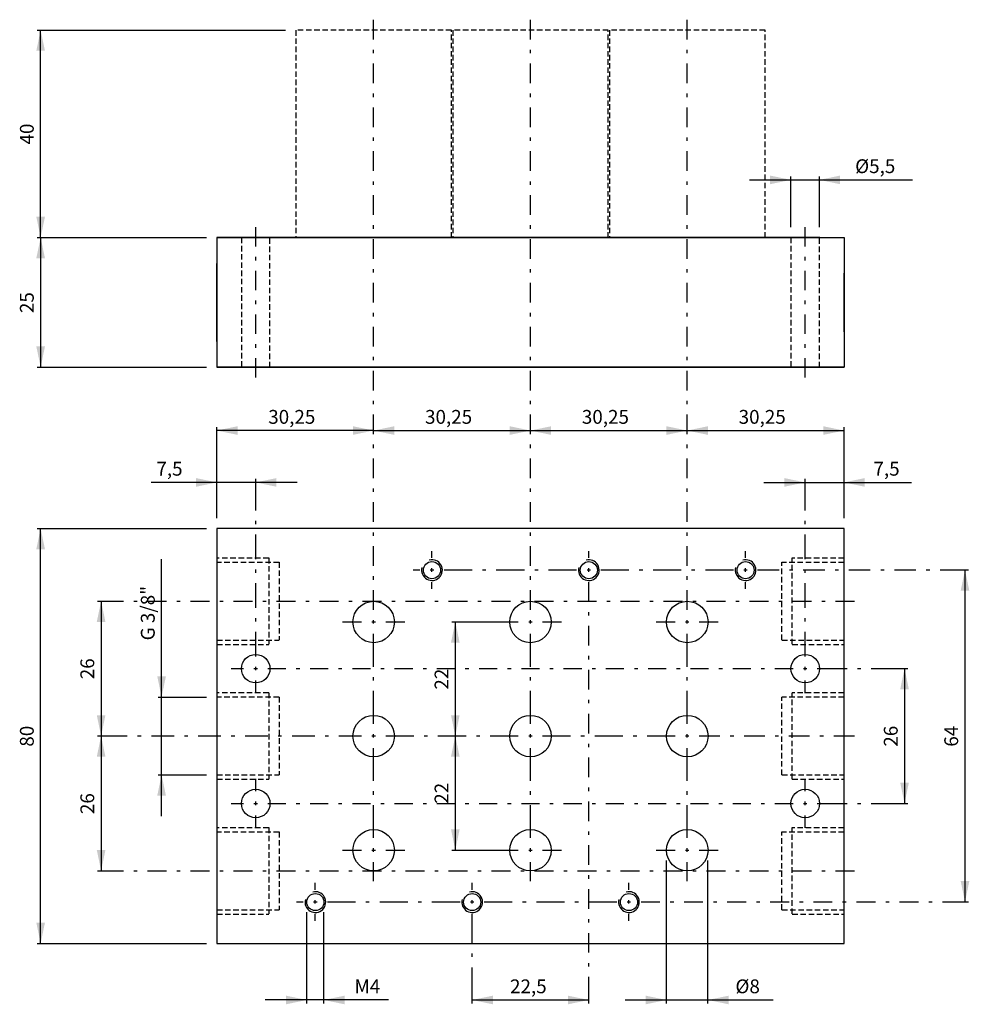
# Model space of a CAD drawing. Extents: x 143 to 692, y 13 to 583.
import ezdxf

# ---------------------------------------------------------------- set-up
doc = ezdxf.new("R2010")
doc.units = 0
doc.header["$LTSCALE"] = 25.4
doc.header["$MEASUREMENT"] = 0
doc.linetypes.add('HIDDEN', pattern=[0.1875, 0.125, -0.0625])
doc.layers.add('TEXT', color=8, linetype='Continuous')

# ---------------------------------------------------------------- blocks, each defined once
blk = doc.blocks.new('*B1')
at = {"color": 174, "linetype": 'Continuous'}
for p, q in [((619.977651, 288.352661), (256.977651, 288.352661)), ((256.977651, 288.352661), (256.977651, 48.352661)), ((619.977651, 48.352661), (619.977651, 288.352661)), ((256.977651, 48.352661), (619.977651, 48.352661))]:
    blk.add_line(p, q, dxfattribs=at)
at = {"color": 174, "linetype": 'HIDDEN'}
for p, q in [((286.977651, 271.342661), (256.977651, 271.342661)), ((292.977651, 268.852661), (256.977651, 268.852661)), ((286.977651, 271.432626), (286.977651, 221.455102)), ((292.977651, 268.942894), (292.977651, 223.944835)), ((583.977651, 223.944835), (583.977651, 268.942894)), ((619.977651, 268.852661), (583.977651, 268.852661)), ((589.977651, 221.455102), (589.977651, 271.432626)), ((619.977651, 271.342661), (589.977651, 271.342661)), ((256.977651, 223.852661), (292.977651, 223.852661)), ((583.977651, 223.852661), (619.977651, 223.852661)), ((256.977651, 221.362661), (286.977651, 221.362661)), ((589.977651, 221.362661), (619.977651, 221.362661)), ((286.977651, 193.342661), (256.977651, 193.342661)), ((292.977651, 190.852661), (256.977651, 190.852661)), ((286.977651, 193.436432), (286.977651, 143.458908)), ((292.977651, 190.946699), (292.977651, 145.948641)), ((583.977651, 145.948641), (583.977651, 190.946699)), ((619.977651, 190.852661), (583.977651, 190.852661)), ((589.977651, 143.458908), (589.977651, 193.436432)), ((619.977651, 193.342661), (589.977651, 193.342661)), ((256.977651, 145.852661), (292.977651, 145.852661)), ((256.977651, 143.362661), (286.977651, 143.362661)), ((583.977651, 145.852661), (619.977651, 145.852661)), ((589.977651, 143.362661), (619.977651, 143.362661)), ((286.977651, 115.342661), (256.977651, 115.342661)), ((286.977651, 115.440238), (286.977651, 65.462713)), ((589.977651, 65.462713), (589.977651, 115.440238)), ((619.977651, 115.342661), (589.977651, 115.342661)), ((292.977651, 112.852661), (256.977651, 112.852661)), ((292.977651, 112.950505), (292.977651, 67.952446)), ((583.977651, 67.952446), (583.977651, 112.950505)), ((619.977651, 112.852661), (583.977651, 112.852661)), ((256.977651, 67.852661), (292.977651, 67.852661)), ((256.977651, 65.362661), (286.977651, 65.362661)), ((583.977651, 67.852661), (619.977651, 67.852661)), ((589.977651, 65.362661), (619.977651, 65.362661))]:
    blk.add_line(p, q, dxfattribs=at)
at = {"color": 174, "linetype": 'Continuous'}
for centre, radius in [((381.477651, 264.352661), 4.95), ((472.227651, 264.352661), 4.95), ((562.977651, 264.352661), 4.95), ((347.727651, 234.352661), 12), ((438.477651, 234.352661), 12), ((529.227651, 234.352661), 12), ((279.477651, 207.352661), 8.25), ((597.477651, 207.352661), 8.25), ((347.727651, 168.352661), 12), ((438.477651, 168.352661), 12), ((529.227651, 168.352661), 12), ((279.477651, 129.352661), 8.25), ((597.477651, 129.352661), 8.25), ((347.727651, 102.352661), 12), ((438.477651, 102.352661), 12), ((529.227651, 102.352661), 12), ((313.977651, 72.352661), 4.95), ((404.727651, 72.352661), 4.95), ((495.477651, 72.352661), 4.95)]:
    blk.add_circle(centre, radius, dxfattribs=at)
for centre in [(381.477651, 264.352661), (472.227651, 264.352661), (562.977651, 264.352661), (313.977651, 72.352661), (404.727651, 72.352661), (495.477651, 72.352661)]:
    blk.add_arc(centre, 6, -195, 105, dxfattribs=at)
blk = doc.blocks.new('*B2')
at = {"color": 174, "linetype": 'Continuous'}
for p, q in [((256.977651, 456.663074), (256.977651, 381.663074)), ((256.977651, 456.663074), (619.977651, 456.663074)), ((619.977651, 456.663074), (619.977651, 381.663074)), ((256.977651, 381.663074), (619.977651, 381.663074))]:
    blk.add_line(p, q, dxfattribs=at)
at = {"color": 174, "linetype": 'HIDDEN'}
for p, q in [((271.227651, 456.663074), (271.227651, 381.663074)), ((287.727651, 381.663074), (287.727651, 456.663074)), ((319.958058, 456.633074), (307.958736, 456.633074)), ((359.705962, 456.633074), (335.707318, 456.633074)), ((387.453943, 456.633074), (375.454621, 456.633074)), ((410.702479, 456.633074), (398.703157, 456.633074)), ((450.450383, 456.633074), (426.451739, 456.633074)), ((478.198364, 456.633074), (466.199042, 456.633074)), ((501.4469, 456.633074), (489.447578, 456.633074)), ((541.194804, 456.633074), (517.19616, 456.633074)), ((568.942785, 456.633074), (556.943463, 456.633074)), ((589.227651, 456.663074), (589.227651, 381.663074)), ((605.727651, 381.663074), (605.727651, 456.663074))]:
    blk.add_line(p, q, dxfattribs=at)
blk = doc.blocks.new('*B3')
at = {"color": 162, "linetype": 'Continuous'}
for p, q in [((279.477651, 456.663074), (256.977651, 456.663074)), ((287.962933, 456.663074), (270.99237, 456.663074)), ((287.962933, 456.663074), (270.99237, 456.663074)), ((279.477651, 456.663074), (597.477651, 456.663074)), ((597.477651, 456.663074), (279.477651, 456.663074)), ((605.962933, 456.663074), (588.99237, 456.663074)), ((605.962933, 456.663074), (588.99237, 456.663074)), ((597.477651, 456.663074), (619.977651, 456.663074))]:
    blk.add_line(p, q, dxfattribs=at)
blk = doc.blocks.new('*B4')
at = {"color": 22, "linetype": 'Continuous'}
for p, q in [((319.385978, 456.663074), (308.569324, 456.663074)), ((313.977651, 456.663074), (381.477651, 456.663074)), ((381.477651, 456.663074), (313.977651, 456.663074)), ((386.885978, 456.663074), (376.069324, 456.663074)), ((410.135978, 456.663074), (399.319324, 456.663074)), ((477.635978, 456.663074), (466.819324, 456.663074)), ((500.885978, 456.663074), (490.069324, 456.663074)), ((568.385978, 456.663074), (557.569324, 456.663074))]:
    blk.add_line(p, q, dxfattribs=at)
blk = doc.blocks.new('*B5')
at = {"color": 162, "linetype": 'Continuous'}
for p, q in [((357.125124, 456.663074), (338.330178, 456.663074)), ((357.125124, 456.663074), (338.330178, 456.663074)), ((357.125124, 456.663074), (338.330178, 456.663074)), ((447.875124, 456.663074), (429.080178, 456.663074)), ((447.875124, 456.663074), (429.080178, 456.663074)), ((447.875124, 456.663074), (429.080178, 456.663074)), ((538.625124, 456.663074), (519.830178, 456.663074)), ((538.625124, 456.663074), (519.830178, 456.663074)), ((538.625124, 456.663074), (519.830178, 456.663074))]:
    blk.add_line(p, q, dxfattribs=at)
blk = doc.blocks.new('*B6')
at = {"color": 192, "linetype": 'Continuous'}
blk.add_line((619.977651, 402.192511), (619.977651, 436.133637), dxfattribs=at)
blk.add_line((619.977651, 402.192511), (619.977651, 436.133637), dxfattribs=at)
blk.add_line((619.977651, 402.192511), (619.977651, 436.133637), dxfattribs=at)
blk = doc.blocks.new('*B7')
at = {"color": 172, "linetype": 'HIDDEN'}
for p, q in [((302.727651, 576.663074), (302.727651, 456.663074)), ((392.727651, 576.663074), (302.727651, 576.663074)), ((392.727651, 456.663074), (392.727651, 576.663074)), ((393.477651, 576.663074), (393.477651, 456.663074)), ((483.477651, 576.663074), (393.477651, 576.663074)), ((483.477651, 456.663074), (483.477651, 576.663074)), ((484.227651, 576.663074), (484.227651, 456.663074)), ((574.227651, 576.663074), (484.227651, 576.663074)), ((574.227651, 456.663074), (574.227651, 576.663074)), ((302.727651, 456.663074), (392.727651, 456.663074)), ((393.477651, 456.663074), (483.477651, 456.663074)), ((484.227651, 456.663074), (574.227651, 456.663074))]:
    blk.add_line(p, q, dxfattribs=at)
blk = doc.blocks.new('*B8')
at = {"color": 172, "linetype": 'Continuous'}
for p, q in [((256.977651, 381.663074), (619.977651, 381.663074)), ((619.977651, 381.663074), (256.977651, 381.663074))]:
    blk.add_line(p, q, dxfattribs=at)
blk = doc.blocks.new('*B9')
at = {"color": 212, "linetype": 'Continuous'}
blk.add_line((256.977651, 396.663074), (256.977651, 441.663074), dxfattribs=at)
blk.add_line((256.977651, 396.663074), (256.977651, 441.663074), dxfattribs=at)
blk.add_line((256.977651, 396.663074), (256.977651, 441.663074), dxfattribs=at)
blk = doc.blocks.new('*B10')
at = {"color": 0, "linetype": 'Continuous'}
blk.add_line((404.702818, 15.714973), (472.198703, 15.714973), dxfattribs=at)
for points in [[(416.70214, 18.214331), (404.702818, 15.714973), (416.70214, 13.215014)], [(460.199381, 13.215014), (472.198703, 15.714973), (460.199381, 18.214331)]]:
    blk.add_solid(points, dxfattribs=at)
blk = doc.blocks.new('*B11')
at = {"color": 0, "linetype": 'Continuous'}
blk.add_line((347.70664, 345.086977), (256.962219, 345.086977), dxfattribs=at)
for points in [[(268.961541, 347.586334), (256.962219, 345.086977), (268.961541, 342.587018)], [(335.707318, 342.587018), (347.70664, 345.086977), (335.707318, 347.586334)]]:
    blk.add_solid(points, dxfattribs=at)
blk = doc.blocks.new('*B12')
at = {"color": 0, "linetype": 'Continuous'}
blk.add_line((347.70664, 345.086977), (438.451061, 345.086977), dxfattribs=at)
for points in [[(359.705962, 347.586334), (347.70664, 345.086977), (359.705962, 342.587018)], [(426.451739, 342.587018), (438.451061, 345.086977), (426.451739, 347.586334)]]:
    blk.add_solid(points, dxfattribs=at)
blk = doc.blocks.new('*B13')
at = {"color": 0, "linetype": 'Continuous'}
blk.add_line((438.451061, 345.086977), (529.195482, 345.086977), dxfattribs=at)
for points in [[(450.450383, 347.586334), (438.451061, 345.086977), (450.450383, 342.587018)], [(517.19616, 342.587018), (529.195482, 345.086977), (517.19616, 347.586334)]]:
    blk.add_solid(points, dxfattribs=at)
blk = doc.blocks.new('*B14')
at = {"color": 0, "linetype": 'Continuous'}
blk.add_line((529.195482, 345.086977), (619.939903, 345.086977), dxfattribs=at)
for points in [[(541.194804, 347.586334), (529.195482, 345.086977), (541.194804, 342.587018)], [(607.940581, 342.587018), (619.939903, 345.086977), (607.940581, 347.586334)]]:
    blk.add_solid(points, dxfattribs=at)
blk = doc.blocks.new('*B15')
at = {"color": 0, "linetype": 'Continuous'}
blk.add_line((394.976076, 234.444542), (394.976076, 168.44767), dxfattribs=at)
for points in [[(397.476035, 222.44522), (394.976076, 234.444542), (392.476117, 222.44522)], [(392.476117, 180.446992), (394.976076, 168.44767), (397.476035, 180.446992)]]:
    blk.add_solid(points, dxfattribs=at)
blk = doc.blocks.new('*B16')
at = {"color": 0, "linetype": 'Continuous'}
blk.add_line((394.976076, 168.44767), (394.976076, 102.450798), dxfattribs=at)
for points in [[(397.476035, 156.448348), (394.976076, 168.44767), (392.476117, 156.448348)], [(392.476117, 114.45012), (394.976076, 102.450798), (397.476035, 114.45012)]]:
    blk.add_solid(points, dxfattribs=at)
blk = doc.blocks.new('*B17')
at = {"color": 0, "linetype": 'Continuous'}
blk.add_line((189.988462, 246.443864), (189.988462, 168.44767), dxfattribs=at)
for points in [[(192.488421, 234.444542), (189.988462, 246.443864), (187.488503, 234.444542)], [(187.488503, 180.446992), (189.988462, 168.44767), (192.488421, 180.446992)]]:
    blk.add_solid(points, dxfattribs=at)
blk = doc.blocks.new('*B18')
at = {"color": 0, "linetype": 'Continuous'}
blk.add_line((189.988462, 168.44767), (189.988462, 90.451476), dxfattribs=at)
for points in [[(192.488421, 156.448348), (189.988462, 168.44767), (187.488503, 156.448348)], [(187.488503, 102.450798), (189.988462, 90.451476), (192.488421, 102.450798)]]:
    blk.add_solid(points, dxfattribs=at)
blk = doc.blocks.new('*B19')
at = {"color": 0, "linetype": 'Continuous'}
blk.add_line((689.957402, 264.443449), (689.957402, 72.451891), dxfattribs=at)
for points in [[(692.457361, 252.443525), (689.957402, 264.443449), (687.458045, 252.443525)], [(687.458045, 84.451815), (689.957402, 72.451891), (692.457361, 84.451815)]]:
    blk.add_solid(points, dxfattribs=at)
blk = doc.blocks.new('*B20')
at = {"color": 0, "linetype": 'Continuous'}
blk.add_line((154.990841, 48.453248), (154.990841, 288.442092), dxfattribs=at)
for points in [[(157.4908, 276.44277), (154.990841, 288.442092), (152.490882, 276.44277)], [(152.490882, 60.452569), (154.990841, 48.453248), (157.4908, 60.452569)]]:
    blk.add_solid(points, dxfattribs=at)
blk = doc.blocks.new('*B21')
at = {"color": 0, "linetype": 'Continuous'}
blk.add_line((224.986083, 121.949997), (224.986083, 270.607327), dxfattribs=at)
for points in [[(222.486726, 202.946021), (224.986083, 190.946699), (227.486042, 202.946021)], [(227.486042, 133.949319), (224.986083, 145.948641), (222.486726, 133.949319)]]:
    blk.add_solid(points, dxfattribs=at)
blk = doc.blocks.new('*B22')
at = {"color": 0, "linetype": 'Continuous'}
blk.add_line((356.359049, 15.714973), (285.010363, 15.714973), dxfattribs=at)
for points in [[(297.009685, 13.215014), (309.009007, 15.714973), (297.009685, 18.214331)], [(330.90771, 18.214331), (318.908388, 15.714973), (330.90771, 13.215014)]]:
    blk.add_solid(points, dxfattribs=at)
blk = doc.blocks.new('*B23')
at = {"color": 0, "linetype": 'Continuous'}
blk.add_line((154.990841, 456.744794), (154.990841, 576.739216), dxfattribs=at)
for points in [[(157.4908, 564.739293), (154.990841, 576.739216), (152.490882, 564.739293)], [(152.490882, 468.744116), (154.990841, 456.744794), (157.4908, 468.744116)]]:
    blk.add_solid(points, dxfattribs=at)
blk = doc.blocks.new('*B24')
at = {"color": 0, "linetype": 'Continuous'}
blk.add_line((565.192846, 490.079786), (659.583743, 490.079786), dxfattribs=at)
for points in [[(577.192168, 487.579827), (589.19149, 490.079786), (577.192168, 492.579745)], [(617.689579, 492.579745), (605.690859, 490.079786), (617.689579, 487.579827)]]:
    blk.add_solid(points, dxfattribs=at)
blk = doc.blocks.new('*B25')
at = {"color": 0, "linetype": 'Continuous'}
blk.add_line((303.459291, 315.08807), (218.962963, 315.08807), dxfattribs=at)
for points in [[(244.962897, 312.588111), (256.962219, 315.08807), (244.962897, 317.588029)], [(291.459969, 317.588029), (279.460647, 315.08807), (291.459969, 312.588111)]]:
    blk.add_solid(points, dxfattribs=at)
blk = doc.blocks.new('*B26')
at = {"color": 0, "linetype": 'Continuous'}
blk.add_line((654.959781, 207.446068), (654.959781, 129.449272), dxfattribs=at)
for points in [[(657.45974, 195.446144), (654.959781, 207.446068), (652.459822, 195.446144)], [(652.459822, 141.449196), (654.959781, 129.449272), (657.45974, 141.449196)]]:
    blk.add_solid(points, dxfattribs=at)
blk = doc.blocks.new('*B27')
at = {"color": 0, "linetype": 'Continuous'}
blk.add_line((573.44223, 315.08807), (658.983416, 315.08807), dxfattribs=at)
for points in [[(585.441552, 312.588111), (597.440874, 315.08807), (585.441552, 317.588029)], [(631.939225, 317.588029), (619.939903, 315.08807), (631.939225, 312.588111)]]:
    blk.add_solid(points, dxfattribs=at)
blk = doc.blocks.new('*B28')
at = {"color": 0, "linetype": 'Continuous'}
blk.add_line((493.197516, 15.714973), (578.874046, 15.714973), dxfattribs=at)
for points in [[(505.196838, 13.215014), (517.19616, 15.714973), (505.196838, 18.214331)], [(553.193524, 18.214331), (541.194804, 15.714973), (553.193524, 13.215014)]]:
    blk.add_solid(points, dxfattribs=at)
blk = doc.blocks.new('*B29')
at = {"color": 0, "linetype": 'Continuous'}
blk.add_line((154.990841, 456.744794), (154.990841, 381.747828), dxfattribs=at)
for points in [[(157.4908, 444.74487), (154.990841, 456.744794), (152.490882, 444.74487)], [(152.490882, 393.747752), (154.990841, 381.747828), (157.4908, 393.747752)]]:
    blk.add_solid(points, dxfattribs=at)
blk = doc.blocks.new('*B30')
at = {"color": 8, "linetype": 'Continuous'}
for p, q in [((265.211602, 207.446068), (272.461243, 207.446068)), ((286.460051, 207.446068), (296.92126, 207.446068)), ((302.920921, 207.446068), (304.920407, 207.446068)), ((310.920068, 207.446068), (321.381278, 207.446068)), ((327.380939, 207.446068), (329.380425, 207.446068)), ((335.380086, 207.446068), (345.841295, 207.446068)), ((351.840956, 207.446068), (353.840442, 207.446068)), ((359.840103, 207.446068), (370.301313, 207.446068)), ((376.300974, 207.446068), (378.30046, 207.446068)), ((384.300121, 207.446068), (394.76133, 207.446068)), ((400.760991, 207.446068), (402.760477, 207.446068)), ((408.760138, 207.446068), (419.221348, 207.446068)), ((425.221009, 207.446068), (427.220495, 207.446068)), ((433.220155, 207.446068), (443.681365, 207.446068)), ((449.681026, 207.446068), (451.680512, 207.446068)), ((457.680173, 207.446068), (468.141382, 207.446068)), ((474.141043, 207.446068), (476.141131, 207.446068)), ((482.140792, 207.446068), (492.6014, 207.446068)), ((498.601061, 207.446068), (500.601148, 207.446068)), ((506.600208, 207.446068), (517.061417, 207.446068)), ((523.061078, 207.446068), (525.061166, 207.446068)), ((531.060827, 207.446068), (541.521435, 207.446068)), ((547.521096, 207.446068), (549.521183, 207.446068)), ((555.520844, 207.446068), (565.981452, 207.446068)), ((571.981113, 207.446068), (573.981201, 207.446068)), ((579.980862, 207.446068), (590.44147, 207.446068)), ((604.440879, 207.446068), (621.700582, 207.446068)), ((627.700243, 207.446068), (629.70033, 207.446068)), ((635.699991, 207.446068), (652.960295, 207.446068)), ((652.960295, 207.446068), (656.959868, 207.446068))]:
    blk.add_line(p, q, dxfattribs=at)
blk = doc.blocks.new('*B31')
at = {"color": 8, "linetype": 'Continuous'}
for p, q in [((381.454282, 271.442852), (381.454282, 275.392499)), ((381.454282, 253.493797), (381.454282, 257.443443))]:
    blk.add_line(p, q, dxfattribs=at)
blk = doc.blocks.new('*B32')
at = {"color": 8, "linetype": 'Continuous'}
for p, q in [((562.943124, 271.442852), (562.943124, 275.392499)), ((562.943124, 253.493797), (562.943124, 257.443443))]:
    blk.add_line(p, q, dxfattribs=at)
blk = doc.blocks.new('*B33')
at = {"color": 8, "linetype": 'Continuous'}
blk.add_line((517.19616, 13.714886), (517.19616, 96.451137), dxfattribs=at)
blk = doc.blocks.new('*B34')
at = {"color": 8, "linetype": 'Continuous'}
blk.add_line((222.986597, 145.948641), (250.962558, 145.948641), dxfattribs=at)
blk = doc.blocks.new('*B35')
at = {"color": 8, "linetype": 'Continuous'}
for p, q in [((279.460647, 313.087983), (279.460647, 317.088158)), ((279.460647, 298.927363), (279.460647, 313.087983)), ((279.460647, 290.927615), (279.460647, 292.927101)), ((279.460647, 270.766733), (279.460647, 284.927954)), ((279.460647, 262.766984), (279.460647, 264.767072)), ((279.460647, 242.606102), (279.460647, 256.767323)), ((279.460647, 234.606354), (279.460647, 236.606441)), ((279.460647, 214.445472), (279.460647, 228.606693)), ((279.460647, 193.196422), (279.460647, 200.446062))]:
    blk.add_line(p, q, dxfattribs=at)
blk = doc.blocks.new('*B36')
at = {"color": 8, "linetype": 'Continuous'}
for p, q in [((279.460647, 451.494639), (279.460647, 462.744455)), ((279.460647, 443.495492), (279.460647, 445.494978)), ((279.460647, 426.246016), (279.460647, 437.49523)), ((279.460647, 418.246267), (279.460647, 420.246355)), ((279.460647, 400.997392), (279.460647, 412.246606)), ((279.460647, 392.997644), (279.460647, 394.997731)), ((279.460647, 375.748168), (279.460647, 386.997983))]:
    blk.add_line(p, q, dxfattribs=at)
blk = doc.blocks.new('*B37')
at = {"color": 8, "linetype": 'Continuous'}
for p, q in [((279.460647, 136.449278), (279.460647, 143.698918)), ((279.460647, 115.200228), (279.460647, 122.449868))]:
    blk.add_line(p, q, dxfattribs=at)
blk = doc.blocks.new('*B38')
at = {"color": 8, "linetype": 'Continuous'}
for p, q in [((187.988374, 246.443864), (191.988549, 246.443864)), ((191.988549, 246.443864), (202.875642, 246.443864)), ((208.874702, 246.443864), (210.874789, 246.443864)), ((216.87445, 246.443864), (227.761543, 246.443864)), ((233.761204, 246.443864), (235.76069, 246.443864)), ((241.760351, 246.443864), (252.647444, 246.443864)), ((258.647105, 246.443864), (260.647192, 246.443864)), ((266.646853, 246.443864), (277.533946, 246.443864)), ((283.533607, 246.443864), (285.533093, 246.443864)), ((291.532754, 246.443864), (302.419847, 246.443864)), ((308.419508, 246.443864), (310.419595, 246.443864)), ((316.419256, 246.443864), (327.305748, 246.443864)), ((333.305408, 246.443864), (335.305496, 246.443864)), ((341.305157, 246.443864), (352.19225, 246.443864)), ((358.191911, 246.443864), (360.191397, 246.443864)), ((366.191058, 246.443864), (377.078151, 246.443864)), ((383.077811, 246.443864), (385.077899, 246.443864)), ((391.07756, 246.443864), (401.964051, 246.443864)), ((407.963712, 246.443864), (409.9638, 246.443864)), ((415.963461, 246.443864), (426.850554, 246.443864)), ((432.850214, 246.443864), (434.8497, 246.443864)), ((440.849361, 246.443864), (451.736454, 246.443864)), ((457.736115, 246.443864), (459.736203, 246.443864)), ((465.735864, 246.443864), (476.622355, 246.443864)), ((482.622016, 246.443864), (484.622103, 246.443864)), ((490.621764, 246.443864), (501.508857, 246.443864)), ((507.508518, 246.443864), (509.508004, 246.443864)), ((515.507665, 246.443864), (526.394758, 246.443864)), ((532.394419, 246.443864), (534.394506, 246.443864)), ((540.394167, 246.443864), (551.28126, 246.443864)), ((557.28032, 246.443864), (559.280407, 246.443864)), ((565.280068, 246.443864), (576.167161, 246.443864)), ((582.166822, 246.443864), (584.166308, 246.443864)), ((590.165969, 246.443864), (601.053062, 246.443864)), ((607.052723, 246.443864), (609.05281, 246.443864)), ((615.052471, 246.443864), (625.939564, 246.443864))]:
    blk.add_line(p, q, dxfattribs=at)
blk = doc.blocks.new('*B39')
at = {"color": 8, "linetype": 'Continuous'}
for p, q in [((404.702818, 79.451897), (404.702818, 83.401543)), ((404.702818, 48.583178), (404.702818, 65.452487)), ((404.702818, 40.58343), (404.702818, 42.583517)), ((404.702818, 17.714459), (404.702818, 34.583769)), ((404.702818, 13.714886), (404.702818, 17.714459))]:
    blk.add_line(p, q, dxfattribs=at)
blk = doc.blocks.new('*B40')
at = {"color": 8, "linetype": 'Continuous'}
blk.add_line((605.690859, 462.744455), (605.690859, 492.079873), dxfattribs=at)
blk = doc.blocks.new('*B41')
at = {"color": 8, "linetype": 'Continuous'}
for p, q in [((329.707657, 234.444542), (340.706635, 234.444542)), ((354.706044, 234.444542), (365.705623, 234.444542))]:
    blk.add_line(p, q, dxfattribs=at)
blk = doc.blocks.new('*B42')
at = {"color": 8, "linetype": 'Continuous'}
for p, q in [((347.70664, 571.359733), (347.70664, 582.738877)), ((347.70664, 563.360586), (347.70664, 565.360072)), ((347.70664, 545.98178), (347.70664, 557.360323)), ((347.70664, 537.982032), (347.70664, 539.982119)), ((347.70664, 520.603828), (347.70664, 531.982371)), ((347.70664, 512.604079), (347.70664, 514.604167)), ((347.70664, 495.225274), (347.70664, 506.604419)), ((347.70664, 487.226127), (347.70664, 489.225613)), ((347.70664, 469.847322), (347.70664, 481.226466)), ((347.70664, 461.847573), (347.70664, 463.847661)), ((347.70664, 444.469369), (347.70664, 455.847912)), ((347.70664, 436.469621), (347.70664, 438.469708)), ((347.70664, 419.091417), (347.70664, 430.46996)), ((347.70664, 411.091669), (347.70664, 413.091155)), ((347.70664, 393.712863), (347.70664, 405.092008)), ((347.70664, 385.713115), (347.70664, 387.713202)), ((347.70664, 368.334911), (347.70664, 379.713454)), ((347.70664, 360.335162), (347.70664, 362.33525)), ((347.70664, 342.956959), (347.70664, 354.335501)), ((347.70664, 334.95721), (347.70664, 336.957298)), ((347.70664, 317.578405), (347.70664, 328.957549)), ((347.70664, 309.579258), (347.70664, 311.578744)), ((347.70664, 292.200452), (347.70664, 303.578995)), ((347.70664, 284.200704), (347.70664, 286.200791)), ((347.70664, 266.8225), (347.70664, 278.201043)), ((347.70664, 258.822752), (347.70664, 260.822839)), ((347.70664, 241.444548), (347.70664, 252.823091)), ((347.70664, 208.445811), (347.70664, 227.445138)), ((347.70664, 200.446062), (347.70664, 202.44615)), ((347.70664, 175.447074), (347.70664, 194.446401)), ((347.70664, 142.448939), (347.70664, 161.448266)), ((347.70664, 134.44919), (347.70664, 136.449278)), ((347.70664, 109.450202), (347.70664, 128.449529)), ((347.70664, 84.451815), (347.70664, 95.450792))]:
    blk.add_line(p, q, dxfattribs=at)
blk = doc.blocks.new('*B43')
at = {"color": 8, "linetype": 'Continuous'}
for p, q in [((303.009346, 72.451891), (306.958993, 72.451891)), ((320.957801, 72.451891), (337.206933, 72.451891)), ((343.206594, 72.451891), (345.206681, 72.451891)), ((351.206342, 72.451891), (367.455474, 72.451891)), ((373.454533, 72.451891), (375.454621, 72.451891)), ((381.454282, 72.451891), (397.703414, 72.451891)), ((411.702222, 72.451891), (427.951354, 72.451891)), ((433.951015, 72.451891), (435.951102, 72.451891)), ((441.950763, 72.451891), (458.199895, 72.451891)), ((464.199556, 72.451891), (466.199042, 72.451891)), ((472.198703, 72.451891), (488.447835, 72.451891)), ((502.446643, 72.451891), (513.38667, 72.451891)), ((519.386331, 72.451891), (521.385817, 72.451891)), ((527.385478, 72.451891), (538.325505, 72.451891)), ((544.325166, 72.451891), (546.324652, 72.451891)), ((552.324313, 72.451891), (563.264341, 72.451891)), ((569.2634, 72.451891), (571.263488, 72.451891)), ((577.263149, 72.451891), (588.202575, 72.451891)), ((594.202236, 72.451891), (596.202323, 72.451891)), ((602.201984, 72.451891), (613.14141, 72.451891)), ((619.141071, 72.451891), (621.141159, 72.451891)), ((627.14082, 72.451891), (638.080245, 72.451891)), ((644.079906, 72.451891), (646.079994, 72.451891)), ((652.079655, 72.451891), (663.019081, 72.451891)), ((669.018742, 72.451891), (671.018829, 72.451891)), ((677.01849, 72.451891), (687.957916, 72.451891)), ((687.957916, 72.451891), (691.95749, 72.451891))]:
    blk.add_line(p, q, dxfattribs=at)
blk = doc.blocks.new('*B44')
at = {"color": 8, "linetype": 'Continuous'}
blk.add_line((619.939903, 294.441753), (619.939903, 347.086462), dxfattribs=at)
blk = doc.blocks.new('*B45')
at = {"color": 8, "linetype": 'Continuous'}
blk.add_line((152.990753, 456.744794), (250.962558, 456.744794), dxfattribs=at)
blk = doc.blocks.new('*B46')
at = {"color": 8, "linetype": 'Continuous'}
for p, q in [((597.440874, 313.087983), (597.440874, 317.088158)), ((597.440874, 298.927363), (597.440874, 313.087983)), ((597.440874, 290.927615), (597.440874, 292.927101)), ((597.440874, 270.766733), (597.440874, 284.927954)), ((597.440874, 262.766984), (597.440874, 264.767072)), ((597.440874, 242.606102), (597.440874, 256.767323)), ((597.440874, 234.606354), (597.440874, 236.606441)), ((597.440874, 214.445472), (597.440874, 228.606693)), ((597.440874, 193.196422), (597.440874, 200.446062))]:
    blk.add_line(p, q, dxfattribs=at)
blk = doc.blocks.new('*B47')
at = {"color": 8, "linetype": 'Continuous'}
blk.add_line((222.986597, 190.946699), (250.962558, 190.946699), dxfattribs=at)
blk = doc.blocks.new('*B48')
at = {"color": 8, "linetype": 'Continuous'}
for p, q in [((597.440874, 136.449278), (597.440874, 143.698918)), ((597.440874, 115.200228), (597.440874, 122.449868))]:
    blk.add_line(p, q, dxfattribs=at)
blk = doc.blocks.new('*B49')
at = {"color": 8, "linetype": 'Continuous'}
blk.add_line((589.19149, 462.744455), (589.19149, 492.079873), dxfattribs=at)
blk = doc.blocks.new('*B50')
at = {"color": 8, "linetype": 'Continuous'}
for p, q in [((370.505231, 264.443449), (374.454878, 264.443449)), ((388.453686, 264.443449), (404.702818, 264.443449)), ((410.702479, 264.443449), (412.702566, 264.443449)), ((418.702227, 264.443449), (434.951359, 264.443449)), ((440.95102, 264.443449), (442.950506, 264.443449)), ((448.950167, 264.443449), (465.199299, 264.443449)), ((479.198107, 264.443449), (495.447239, 264.443449)), ((501.4469, 264.443449), (503.446987, 264.443449)), ((509.446648, 264.443449), (525.695179, 264.443449)), ((531.694839, 264.443449), (533.694927, 264.443449)), ((539.694588, 264.443449), (555.94372, 264.443449)), ((569.942528, 264.443449), (582.346679, 264.443449)), ((588.34634, 264.443449), (590.345826, 264.443449)), ((596.345487, 264.443449), (608.749038, 264.443449)), ((614.748698, 264.443449), (616.748786, 264.443449)), ((622.748447, 264.443449), (635.151997, 264.443449)), ((641.151658, 264.443449), (643.151746, 264.443449)), ((649.151407, 264.443449), (661.554957, 264.443449)), ((667.554618, 264.443449), (669.554705, 264.443449)), ((675.554366, 264.443449), (687.957916, 264.443449)), ((687.957916, 264.443449), (691.95749, 264.443449))]:
    blk.add_line(p, q, dxfattribs=at)
blk = doc.blocks.new('*B51')
at = {"color": 8, "linetype": 'Continuous'}
blk.add_line((541.194804, 13.714886), (541.194804, 96.451137), dxfattribs=at)
blk = doc.blocks.new('*B52')
at = {"color": 8, "linetype": 'Continuous'}
blk.add_line((152.990753, 48.453248), (250.962558, 48.453248), dxfattribs=at)
blk = doc.blocks.new('*B53')
at = {"color": 8, "linetype": 'Continuous'}
for p, q in [((495.447239, 79.451897), (495.447239, 83.401543)), ((495.447239, 61.502841), (495.447239, 65.452487))]:
    blk.add_line(p, q, dxfattribs=at)
blk = doc.blocks.new('*B54')
at = {"color": 8, "linetype": 'Continuous'}
blk.add_line((152.990753, 381.747828), (250.962558, 381.747828), dxfattribs=at)
blk = doc.blocks.new('*B55')
at = {"color": 8, "linetype": 'Continuous'}
for p, q in [((392.975989, 102.450798), (396.975562, 102.450798)), ((396.975562, 102.450798), (431.451056, 102.450798)), ((445.450465, 102.450798), (456.450044, 102.450798))]:
    blk.add_line(p, q, dxfattribs=at)
blk = doc.blocks.new('*B56')
at = {"color": 8, "linetype": 'Continuous'}
for p, q in [((472.198703, 271.442852), (472.198703, 275.392499)), ((472.198703, 246.070314), (472.198703, 257.443443)), ((472.198703, 238.070565), (472.198703, 240.070051)), ((472.198703, 220.697174), (472.198703, 232.070904)), ((472.198703, 212.697425), (472.198703, 214.697513)), ((472.198703, 195.324635), (472.198703, 206.697764)), ((472.198703, 187.324887), (472.198703, 189.324373)), ((472.198703, 169.951495), (472.198703, 181.325226)), ((472.198703, 161.951747), (472.198703, 163.951834)), ((472.198703, 144.578957), (472.198703, 155.952086)), ((472.198703, 136.579208), (472.198703, 138.579296)), ((472.198703, 119.205817), (472.198703, 130.579547)), ((472.198703, 111.206068), (472.198703, 113.206156)), ((472.198703, 93.833278), (472.198703, 105.206407)), ((472.198703, 85.833529), (472.198703, 87.833617)), ((472.198703, 68.460138), (472.198703, 79.833869)), ((472.198703, 60.460389), (472.198703, 62.460477)), ((472.198703, 43.087599), (472.198703, 54.460728)), ((472.198703, 35.087851), (472.198703, 37.087938)), ((472.198703, 17.714459), (472.198703, 29.08819)), ((472.198703, 13.714886), (472.198703, 17.714459))]:
    blk.add_line(p, q, dxfattribs=at)
blk = doc.blocks.new('*B57')
at = {"color": 8, "linetype": 'Continuous'}
blk.add_line((152.990753, 576.739216), (296.709522, 576.739216), dxfattribs=at)
blk = doc.blocks.new('*B58')
at = {"color": 8, "linetype": 'Continuous'}
blk.add_line((309.009007, 13.714886), (309.009007, 66.45223), dxfattribs=at)
blk = doc.blocks.new('*B59')
at = {"color": 8, "linetype": 'Continuous'}
for p, q in [((313.958397, 79.451897), (313.958397, 83.401543)), ((313.958397, 61.502841), (313.958397, 65.452487))]:
    blk.add_line(p, q, dxfattribs=at)
blk = doc.blocks.new('*B60')
at = {"color": 8, "linetype": 'Continuous'}
blk.add_line((318.908388, 13.714886), (318.908388, 66.45223), dxfattribs=at)
blk = doc.blocks.new('*B61')
at = {"color": 8, "linetype": 'Continuous'}
for p, q in [((265.211602, 129.449272), (272.461243, 129.449272)), ((286.460051, 129.449272), (296.92126, 129.449272)), ((302.920921, 129.449272), (304.920407, 129.449272)), ((310.920068, 129.449272), (321.381278, 129.449272)), ((327.380939, 129.449272), (329.380425, 129.449272)), ((335.380086, 129.449272), (345.841295, 129.449272)), ((351.840956, 129.449272), (353.840442, 129.449272)), ((359.840103, 129.449272), (370.301313, 129.449272)), ((376.300974, 129.449272), (378.30046, 129.449272)), ((384.300121, 129.449272), (394.76133, 129.449272)), ((400.760991, 129.449272), (402.760477, 129.449272)), ((408.760138, 129.449272), (419.221348, 129.449272)), ((425.221009, 129.449272), (427.220495, 129.449272)), ((433.220155, 129.449272), (443.681365, 129.449272)), ((449.681026, 129.449272), (451.680512, 129.449272)), ((457.680173, 129.449272), (468.141382, 129.449272)), ((474.141043, 129.449272), (476.141131, 129.449272)), ((482.140792, 129.449272), (492.6014, 129.449272)), ((498.601061, 129.449272), (500.601148, 129.449272)), ((506.600208, 129.449272), (517.061417, 129.449272)), ((523.061078, 129.449272), (525.061166, 129.449272)), ((531.060827, 129.449272), (541.521435, 129.449272)), ((547.521096, 129.449272), (549.521183, 129.449272)), ((555.520844, 129.449272), (565.981452, 129.449272)), ((571.981113, 129.449272), (573.981201, 129.449272)), ((579.980862, 129.449272), (590.44147, 129.449272)), ((604.440879, 129.449272), (621.700582, 129.449272)), ((627.700243, 129.449272), (629.70033, 129.449272)), ((635.699991, 129.449272), (652.960295, 129.449272)), ((652.960295, 129.449272), (656.959868, 129.449272))]:
    blk.add_line(p, q, dxfattribs=at)
blk = doc.blocks.new('*B62')
at = {"color": 8, "linetype": 'Continuous'}
blk.add_line((152.990753, 288.442092), (250.962558, 288.442092), dxfattribs=at)
blk = doc.blocks.new('*B63')
at = {"color": 8, "linetype": 'Continuous'}
for p, q in [((329.707657, 102.450798), (340.706635, 102.450798)), ((354.706044, 102.450798), (365.705623, 102.450798))]:
    blk.add_line(p, q, dxfattribs=at)
blk = doc.blocks.new('*B64')
at = {"color": 8, "linetype": 'Continuous'}
for p, q in [((187.988374, 90.451476), (191.988549, 90.451476)), ((191.988549, 90.451476), (202.875642, 90.451476)), ((208.874702, 90.451476), (210.874789, 90.451476)), ((216.87445, 90.451476), (227.761543, 90.451476)), ((233.761204, 90.451476), (235.76069, 90.451476)), ((241.760351, 90.451476), (252.647444, 90.451476)), ((258.647105, 90.451476), (260.647192, 90.451476)), ((266.646853, 90.451476), (277.533946, 90.451476)), ((283.533607, 90.451476), (285.533093, 90.451476)), ((291.532754, 90.451476), (302.419847, 90.451476)), ((308.419508, 90.451476), (310.419595, 90.451476)), ((316.419256, 90.451476), (327.305748, 90.451476)), ((333.305408, 90.451476), (335.305496, 90.451476)), ((341.305157, 90.451476), (352.19225, 90.451476)), ((358.191911, 90.451476), (360.191397, 90.451476)), ((366.191058, 90.451476), (377.078151, 90.451476)), ((383.077811, 90.451476), (385.077899, 90.451476)), ((391.07756, 90.451476), (401.964051, 90.451476)), ((407.963712, 90.451476), (409.9638, 90.451476)), ((415.963461, 90.451476), (426.850554, 90.451476)), ((432.850214, 90.451476), (434.8497, 90.451476)), ((440.849361, 90.451476), (451.736454, 90.451476)), ((457.736115, 90.451476), (459.736203, 90.451476)), ((465.735864, 90.451476), (476.622355, 90.451476)), ((482.622016, 90.451476), (484.622103, 90.451476)), ((490.621764, 90.451476), (501.508857, 90.451476)), ((507.508518, 90.451476), (509.508004, 90.451476)), ((515.507665, 90.451476), (526.394758, 90.451476)), ((532.394419, 90.451476), (534.394506, 90.451476)), ((540.394167, 90.451476), (551.28126, 90.451476)), ((557.28032, 90.451476), (559.280407, 90.451476)), ((565.280068, 90.451476), (576.167161, 90.451476)), ((582.166822, 90.451476), (584.166308, 90.451476)), ((590.165969, 90.451476), (601.053062, 90.451476)), ((607.052723, 90.451476), (609.05281, 90.451476)), ((615.052471, 90.451476), (625.939564, 90.451476))]:
    blk.add_line(p, q, dxfattribs=at)
blk = doc.blocks.new('*B65')
at = {"color": 8, "linetype": 'Continuous'}
for p, q in [((597.440874, 451.494639), (597.440874, 462.744455)), ((597.440874, 443.495492), (597.440874, 445.494978)), ((597.440874, 426.246016), (597.440874, 437.49523)), ((597.440874, 418.246267), (597.440874, 420.246355)), ((597.440874, 400.997392), (597.440874, 412.246606)), ((597.440874, 392.997644), (597.440874, 394.997731)), ((597.440874, 375.748168), (597.440874, 386.997983))]:
    blk.add_line(p, q, dxfattribs=at)
blk = doc.blocks.new('*B66')
at = {"color": 8, "linetype": 'Continuous'}
for p, q in [((392.975989, 234.444542), (396.975562, 234.444542)), ((396.975562, 234.444542), (431.451056, 234.444542)), ((445.450465, 234.444542), (456.450044, 234.444542))]:
    blk.add_line(p, q, dxfattribs=at)
blk = doc.blocks.new('*B67')
at = {"color": 8, "linetype": 'Continuous'}
blk.add_line((256.962219, 294.441753), (256.962219, 347.086462), dxfattribs=at)
blk = doc.blocks.new('*B68')
at = {"color": 8, "linetype": 'Continuous'}
for p, q in [((511.196499, 234.444542), (522.195477, 234.444542)), ((536.194886, 234.444542), (547.194465, 234.444542))]:
    blk.add_line(p, q, dxfattribs=at)
blk = doc.blocks.new('*B69')
at = {"color": 8, "linetype": 'Continuous'}
for p, q in [((438.451061, 571.359733), (438.451061, 582.738877)), ((438.451061, 563.360586), (438.451061, 565.360072)), ((438.451061, 545.98178), (438.451061, 557.360323)), ((438.451061, 537.982032), (438.451061, 539.982119)), ((438.451061, 520.603828), (438.451061, 531.982371)), ((438.451061, 512.604079), (438.451061, 514.604167)), ((438.451061, 495.225274), (438.451061, 506.604419)), ((438.451061, 487.226127), (438.451061, 489.225613)), ((438.451061, 469.847322), (438.451061, 481.226466)), ((438.451061, 461.847573), (438.451061, 463.847661)), ((438.451061, 444.469369), (438.451061, 455.847912)), ((438.451061, 436.469621), (438.451061, 438.469708)), ((438.451061, 419.091417), (438.451061, 430.46996)), ((438.451061, 411.091669), (438.451061, 413.091155)), ((438.451061, 393.712863), (438.451061, 405.092008)), ((438.451061, 385.713115), (438.451061, 387.713202)), ((438.451061, 368.334911), (438.451061, 379.713454)), ((438.451061, 360.335162), (438.451061, 362.33525)), ((438.451061, 342.956959), (438.451061, 354.335501)), ((438.451061, 334.95721), (438.451061, 336.957298)), ((438.451061, 317.578405), (438.451061, 328.957549)), ((438.451061, 309.579258), (438.451061, 311.578744)), ((438.451061, 292.200452), (438.451061, 303.578995)), ((438.451061, 284.200704), (438.451061, 286.200791)), ((438.451061, 266.8225), (438.451061, 278.201043)), ((438.451061, 258.822752), (438.451061, 260.822839)), ((438.451061, 241.444548), (438.451061, 252.823091)), ((438.451061, 208.445811), (438.451061, 227.445138)), ((438.451061, 200.446062), (438.451061, 202.44615)), ((438.451061, 175.447074), (438.451061, 194.446401)), ((438.451061, 142.448939), (438.451061, 161.448266)), ((438.451061, 134.44919), (438.451061, 136.449278)), ((438.451061, 109.450202), (438.451061, 128.449529)), ((438.451061, 84.451815), (438.451061, 95.450792))]:
    blk.add_line(p, q, dxfattribs=at)
blk = doc.blocks.new('*B70')
at = {"color": 8, "linetype": 'Continuous'}
for p, q in [((511.196499, 102.450798), (522.195477, 102.450798)), ((536.194886, 102.450798), (547.194465, 102.450798))]:
    blk.add_line(p, q, dxfattribs=at)
blk = doc.blocks.new('*B71')
at = {"color": 8, "linetype": 'Continuous'}
for p, q in [((187.988374, 168.44767), (191.988549, 168.44767)), ((191.988549, 168.44767), (205.109123, 168.44767)), ((211.108183, 168.44767), (213.10827, 168.44767)), ((219.107931, 168.44767), (232.228505, 168.44767)), ((238.228166, 168.44767), (240.228254, 168.44767)), ((246.227313, 168.44767), (259.347887, 168.44767)), ((265.347548, 168.44767), (267.347636, 168.44767)), ((273.347297, 168.44767), (286.467871, 168.44767)), ((292.467532, 168.44767), (294.467018, 168.44767)), ((300.466679, 168.44767), (313.587253, 168.44767)), ((319.586914, 168.44767), (321.587001, 168.44767)), ((327.586662, 168.44767), (340.706635, 168.44767)), ((354.706044, 168.44767), (370.955176, 168.44767)), ((376.954837, 168.44767), (378.954323, 168.44767)), ((384.953984, 168.44767), (401.203116, 168.44767)), ((407.202777, 168.44767), (409.202864, 168.44767)), ((415.202525, 168.44767), (431.451056, 168.44767)), ((445.450465, 168.44767), (461.699597, 168.44767)), ((467.699258, 168.44767), (469.698744, 168.44767)), ((475.698405, 168.44767), (491.947537, 168.44767)), ((497.947198, 168.44767), (499.947285, 168.44767)), ((505.946946, 168.44767), (522.195477, 168.44767)), ((536.194886, 168.44767), (548.131649, 168.44767)), ((554.13131, 168.44767), (556.131397, 168.44767)), ((562.130457, 168.44767), (574.067219, 168.44767)), ((580.06688, 168.44767), (582.066968, 168.44767)), ((588.066629, 168.44767), (600.003392, 168.44767)), ((606.003053, 168.44767), (608.00314, 168.44767)), ((614.002801, 168.44767), (625.939564, 168.44767))]:
    blk.add_line(p, q, dxfattribs=at)
blk = doc.blocks.new('*B72')
at = {"color": 8, "linetype": 'Continuous'}
for p, q in [((529.195482, 571.359733), (529.195482, 582.738877)), ((529.195482, 563.360586), (529.195482, 565.360072)), ((529.195482, 545.98178), (529.195482, 557.360323)), ((529.195482, 537.982032), (529.195482, 539.982119)), ((529.195482, 520.603828), (529.195482, 531.982371)), ((529.195482, 512.604079), (529.195482, 514.604167)), ((529.195482, 495.225274), (529.195482, 506.604419)), ((529.195482, 487.226127), (529.195482, 489.225613)), ((529.195482, 469.847322), (529.195482, 481.226466)), ((529.195482, 461.847573), (529.195482, 463.847661)), ((529.195482, 444.469369), (529.195482, 455.847912)), ((529.195482, 436.469621), (529.195482, 438.469708)), ((529.195482, 419.091417), (529.195482, 430.46996)), ((529.195482, 411.091669), (529.195482, 413.091155)), ((529.195482, 393.712863), (529.195482, 405.092008)), ((529.195482, 385.713115), (529.195482, 387.713202)), ((529.195482, 368.334911), (529.195482, 379.713454)), ((529.195482, 360.335162), (529.195482, 362.33525)), ((529.195482, 342.956959), (529.195482, 354.335501)), ((529.195482, 334.95721), (529.195482, 336.957298)), ((529.195482, 317.578405), (529.195482, 328.957549)), ((529.195482, 309.579258), (529.195482, 311.578744)), ((529.195482, 292.200452), (529.195482, 303.578995)), ((529.195482, 284.200704), (529.195482, 286.200791)), ((529.195482, 266.8225), (529.195482, 278.201043)), ((529.195482, 258.822752), (529.195482, 260.822839)), ((529.195482, 241.444548), (529.195482, 252.823091)), ((529.195482, 208.445811), (529.195482, 227.445138)), ((529.195482, 200.446062), (529.195482, 202.44615)), ((529.195482, 175.447074), (529.195482, 194.446401)), ((529.195482, 142.448939), (529.195482, 161.448266)), ((529.195482, 134.44919), (529.195482, 136.449278)), ((529.195482, 109.450202), (529.195482, 128.449529)), ((529.195482, 84.451815), (529.195482, 95.450792))]:
    blk.add_line(p, q, dxfattribs=at)
blk = doc.blocks.new('*B73')
at = {"color": 6, "linetype": 'Continuous'}
for p, q in [((380.454539, 264.443449), (382.454025, 264.443449)), ((381.454282, 263.443104), (381.454282, 265.443192))]:
    blk.add_line(p, q, dxfattribs=at)
blk = doc.blocks.new('*B74')
at = {"color": 6, "linetype": 'Continuous'}
for p, q in [((561.943381, 264.443449), (563.942867, 264.443449)), ((562.943124, 263.443104), (562.943124, 265.443192))]:
    blk.add_line(p, q, dxfattribs=at)
blk = doc.blocks.new('*B75')
at = {"color": 6, "linetype": 'Continuous'}
for p, q in [((278.460904, 207.446068), (280.46039, 207.446068)), ((279.460647, 206.445723), (279.460647, 208.445811))]:
    blk.add_line(p, q, dxfattribs=at)
blk = doc.blocks.new('*B76')
at = {"color": 6, "linetype": 'Continuous'}
for p, q in [((437.450716, 168.44767), (439.450804, 168.44767)), ((438.451061, 167.447927), (438.451061, 169.447413))]:
    blk.add_line(p, q, dxfattribs=at)
blk = doc.blocks.new('*B77')
at = {"color": 6, "linetype": 'Continuous'}
for p, q in [((471.19896, 264.443449), (473.198446, 264.443449)), ((472.198703, 263.443104), (472.198703, 265.443192))]:
    blk.add_line(p, q, dxfattribs=at)
blk = doc.blocks.new('*B78')
at = {"color": 6, "linetype": 'Continuous'}
for p, q in [((347.70664, 101.451055), (347.70664, 103.450541)), ((346.706295, 102.450798), (348.706383, 102.450798))]:
    blk.add_line(p, q, dxfattribs=at)
blk = doc.blocks.new('*B79')
at = {"color": 6, "linetype": 'Continuous'}
for p, q in [((596.441131, 129.449272), (598.441218, 129.449272)), ((597.440874, 128.449529), (597.440874, 130.449617))]:
    blk.add_line(p, q, dxfattribs=at)
blk = doc.blocks.new('*B80')
at = {"color": 6, "linetype": 'Continuous'}
for p, q in [((312.958654, 72.451891), (314.958741, 72.451891)), ((313.958397, 71.452148), (313.958397, 73.452236))]:
    blk.add_line(p, q, dxfattribs=at)
blk = doc.blocks.new('*B81')
at = {"color": 6, "linetype": 'Continuous'}
for p, q in [((346.706295, 168.44767), (348.706383, 168.44767)), ((347.70664, 167.447927), (347.70664, 169.447413))]:
    blk.add_line(p, q, dxfattribs=at)
blk = doc.blocks.new('*B82')
at = {"color": 6, "linetype": 'Continuous'}
for p, q in [((403.703075, 72.451891), (405.703162, 72.451891)), ((404.702818, 71.452148), (404.702818, 73.452236))]:
    blk.add_line(p, q, dxfattribs=at)
blk = doc.blocks.new('*B83')
at = {"color": 6, "linetype": 'Continuous'}
for p, q in [((529.195482, 101.451055), (529.195482, 103.450541)), ((528.195138, 102.450798), (530.195225, 102.450798))]:
    blk.add_line(p, q, dxfattribs=at)
blk = doc.blocks.new('*B84')
at = {"color": 6, "linetype": 'Continuous'}
for p, q in [((528.195138, 168.44767), (530.195225, 168.44767)), ((529.195482, 167.447927), (529.195482, 169.447413))]:
    blk.add_line(p, q, dxfattribs=at)
blk = doc.blocks.new('*B85')
at = {"color": 6, "linetype": 'Continuous'}
for p, q in [((278.460904, 129.449272), (280.46039, 129.449272)), ((279.460647, 128.449529), (279.460647, 130.449617))]:
    blk.add_line(p, q, dxfattribs=at)
blk = doc.blocks.new('*B86')
at = {"color": 6, "linetype": 'Continuous'}
for p, q in [((494.447496, 72.451891), (496.447583, 72.451891)), ((495.447239, 71.452148), (495.447239, 73.452236))]:
    blk.add_line(p, q, dxfattribs=at)
blk = doc.blocks.new('*B87')
at = {"color": 6, "linetype": 'Continuous'}
for p, q in [((528.195138, 234.444542), (530.195225, 234.444542)), ((529.195482, 233.444799), (529.195482, 235.444285))]:
    blk.add_line(p, q, dxfattribs=at)
blk = doc.blocks.new('*B88')
at = {"color": 6, "linetype": 'Continuous'}
for p, q in [((437.450716, 234.444542), (439.450804, 234.444542)), ((438.451061, 233.444799), (438.451061, 235.444285))]:
    blk.add_line(p, q, dxfattribs=at)
blk = doc.blocks.new('*B89')
at = {"color": 6, "linetype": 'Continuous'}
for p, q in [((438.451061, 101.451055), (438.451061, 103.450541)), ((437.450716, 102.450798), (439.450804, 102.450798))]:
    blk.add_line(p, q, dxfattribs=at)
blk = doc.blocks.new('*B90')
at = {"color": 6, "linetype": 'Continuous'}
for p, q in [((346.706295, 234.444542), (348.706383, 234.444542)), ((347.70664, 233.444799), (347.70664, 235.444285))]:
    blk.add_line(p, q, dxfattribs=at)
blk = doc.blocks.new('*B91')
at = {"color": 6, "linetype": 'Continuous'}
for p, q in [((596.441131, 207.446068), (598.441218, 207.446068)), ((597.440874, 206.445723), (597.440874, 208.445811))]:
    blk.add_line(p, q, dxfattribs=at)
blk = doc.blocks.new('*B92')
at = {"layer": 'TEXT', "color": 0, "linetype": 'Continuous'}
blk.add_text('22,5', height=8, dxfattribs=at).set_placement((426.644318, 19.612585))
blk = doc.blocks.new('*B93')
at = {"layer": 'TEXT', "color": 0, "linetype": 'Continuous'}
blk.add_text('30,25', height=8, dxfattribs=at).set_placement((286.709794, 349))
blk = doc.blocks.new('*B94')
at = {"layer": 'TEXT', "color": 0, "linetype": 'Continuous'}
blk.add_text('30,25', height=8, dxfattribs=at).set_placement((377.459794, 349))
blk = doc.blocks.new('*B95')
at = {"layer": 'TEXT', "color": 0, "linetype": 'Continuous'}
blk.add_text('30,25', height=8, dxfattribs=at).set_placement((468.209794, 349))
blk = doc.blocks.new('*B96')
at = {"layer": 'TEXT', "color": 0, "linetype": 'Continuous'}
blk.add_text('30,25', height=8, dxfattribs=at).set_placement((558.959794, 349))
blk = doc.blocks.new('*B97')
at = {"layer": 'TEXT', "color": 0, "linetype": 'Continuous'}
blk.add_text('22', height=8, rotation=90, dxfattribs=at).set_placement((391, 195.233613))
blk = doc.blocks.new('*B98')
at = {"layer": 'TEXT', "color": 0, "linetype": 'Continuous'}
blk.add_text('22', height=8, rotation=90, dxfattribs=at).set_placement((391, 129.233613))
blk = doc.blocks.new('*B99')
at = {"layer": 'TEXT', "color": 0, "linetype": 'Continuous'}
blk.add_text('26', height=8, rotation=90, dxfattribs=at).set_placement((186, 201.233613))
blk = doc.blocks.new('*B100')
at = {"layer": 'TEXT', "color": 0, "linetype": 'Continuous'}
blk.add_text('26', height=8, rotation=90, dxfattribs=at).set_placement((186, 123.233613))
blk = doc.blocks.new('*B101')
at = {"layer": 'TEXT', "color": 0, "linetype": 'Continuous'}
blk.add_text('64', height=8, rotation=90, dxfattribs=at).set_placement((686, 162.233613))
blk = doc.blocks.new('*B102')
at = {"layer": 'TEXT', "color": 0, "linetype": 'Continuous'}
blk.add_text('80', height=8, rotation=90, dxfattribs=at).set_placement((151, 162.233613))
blk = doc.blocks.new('*B103')
at = {"layer": 'TEXT', "color": 0, "linetype": 'Continuous'}
blk.add_text('G 3/8"', height=8, rotation=90, dxfattribs=at).set_placement((221, 223.707823))
blk = doc.blocks.new('*B104')
at = {"layer": 'TEXT', "color": 0, "linetype": 'Continuous'}
blk.add_text('M4', height=8, dxfattribs=at).set_placement((336.619048, 19.612585))
blk = doc.blocks.new('*B105')
at = {"layer": 'TEXT', "color": 0, "linetype": 'Continuous'}
blk.add_text('40', height=8, rotation=90, dxfattribs=at).set_placement((151, 510.544026))
blk = doc.blocks.new('*B106')
at = {"layer": 'TEXT', "color": 0, "linetype": 'Continuous'}
blk.add_text('%%c5,5', height=8, dxfattribs=at).set_placement((626.37619, 494))
blk = doc.blocks.new('*B107')
at = {"layer": 'TEXT', "color": 0, "linetype": 'Continuous'}
blk.add_text('7,5', height=8, dxfattribs=at).set_placement((221.97619, 319))
blk = doc.blocks.new('*B108')
at = {"layer": 'TEXT', "color": 0, "linetype": 'Continuous'}
blk.add_text('26', height=8, rotation=90, dxfattribs=at).set_placement((651, 162.233613))
blk = doc.blocks.new('*B109')
at = {"layer": 'TEXT', "color": 0, "linetype": 'Continuous'}
blk.add_text('7,5', height=8, dxfattribs=at).set_placement((636.97619, 319))
blk = doc.blocks.new('*B110')
at = {"layer": 'TEXT', "color": 0, "linetype": 'Continuous'}
blk.add_text('%%c8', height=8, dxfattribs=at).set_placement((557.090476, 19.612585))
blk = doc.blocks.new('*B111')
at = {"layer": 'TEXT', "color": 0, "linetype": 'Continuous'}
blk.add_text('25', height=8, rotation=90, dxfattribs=at).set_placement((151, 413.044026))

msp = doc.modelspace()

# ---------------------------------------------------------------- block references
at = {"color": 8, "linetype": 'Continuous'}
for name in ['*B42', '*B69', '*B72', '*B57', '*B49', '*B40', '*B36', '*B65', '*B45', '*B54', '*B67', '*B44', '*B35', '*B46', '*B62', '*B31', '*B56', '*B32', '*B50', '*B38', '*B41', '*B66', '*B68', '*B30', '*B47', '*B71', '*B34', '*B37', '*B48', '*B61', '*B63', '*B55', '*B70', '*B33', '*B51', '*B64', '*B59', '*B39', '*B53', '*B43', '*B58', '*B60', '*B52']:
    msp.add_blockref(name, (0, 0), dxfattribs=at)
at = {"color": 0, "linetype": 'Continuous'}
for name in ['*B23', '*B24', '*B29', '*B11', '*B12', '*B13', '*B14', '*B25', '*B27', '*B20', '*B21', '*B19', '*B17', '*B15', '*B26', '*B18', '*B16', '*B22', '*B10', '*B28']:
    msp.add_blockref(name, (0, 0), dxfattribs=at)
at = {"color": 172, "linetype": 'HIDDEN'}
msp.add_blockref('*B7', (0, 0), dxfattribs=at)
at = {"color": 174, "linetype": 'HIDDEN'}
msp.add_blockref('*B2', (0, 0), dxfattribs=at)
at = {"color": 162, "linetype": 'Continuous'}
for name in ['*B3', '*B5']:
    msp.add_blockref(name, (0, 0), dxfattribs=at)
at = {"color": 22, "linetype": 'Continuous'}
msp.add_blockref('*B4', (0, 0), dxfattribs=at)
at = {"color": 212, "linetype": 'Continuous'}
msp.add_blockref('*B9', (0, 0), dxfattribs=at)
at = {"color": 192, "linetype": 'Continuous'}
msp.add_blockref('*B6', (0, 0), dxfattribs=at)
at = {"color": 172, "linetype": 'Continuous'}
msp.add_blockref('*B8', (0, 0), dxfattribs=at)
at = {"color": 174, "linetype": 'Continuous'}
msp.add_blockref('*B1', (0, 0), dxfattribs=at)
at = {"color": 6, "linetype": 'Continuous'}
for name in ['*B73', '*B77', '*B74', '*B90', '*B88', '*B87', '*B75', '*B91', '*B81', '*B76', '*B84', '*B85', '*B79', '*B78', '*B89', '*B83', '*B80', '*B82', '*B86']:
    msp.add_blockref(name, (0, 0), dxfattribs=at)
at = {"layer": 'TEXT', "color": 0, "linetype": 'Continuous'}
for name in ['*B105', '*B106', '*B111', '*B93', '*B94', '*B95', '*B96', '*B107', '*B109', '*B103', '*B99', '*B97', '*B102', '*B108', '*B101', '*B98', '*B100', '*B104', '*B92', '*B110']:
    msp.add_blockref(name, (0, 0), dxfattribs=at)

doc.saveas('drawing.dxf')
